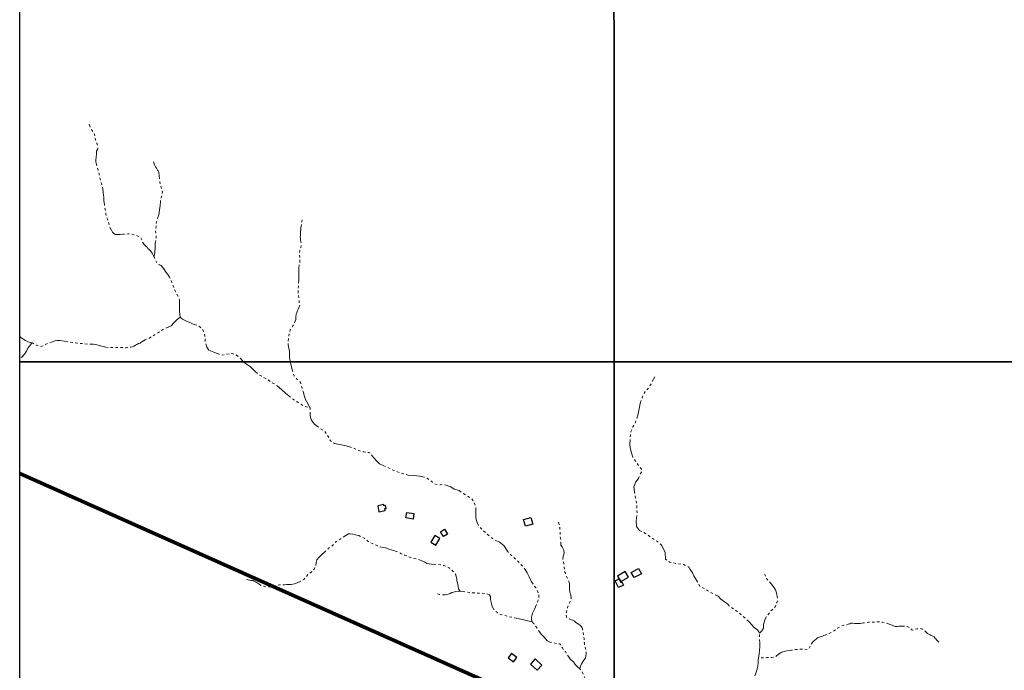
# Model space of a CAD drawing. Units: millimetres. Extents: x 297592 to 300000, y 1657732 to 1660504.
# Drawn here: x 297592 to 298390, y 1658591 to 1659118 of the extents above; entities that cross this region are included whole.
import ezdxf

# ---------------------------------------------------------------- set-up
doc = ezdxf.new("R2010")
doc.units = ezdxf.units.MM
doc.header["$MEASUREMENT"] = 0
doc.linetypes.add('Intermitente', pattern=[48, 15, -2, 2, -2, 2, -2, 2, -2, 2, -2, 15])
doc.layers.add('Edificacoes', color=2, linetype='Continuous')
doc.layers.add('Malha', color=7, linetype='Continuous')
doc.layers.add('LIMITES_MUNICIPAL', color=6, linetype='Continuous', lineweight=100)
doc.layers.add('Rio_Intermitente', color=5, linetype='Intermitente', lineweight=9)

msp = doc.modelspace()

# ---------------------------------------------------------------- linework, layer by layer
at = {"layer": 'Edificacoes', "flags": 128}
for points in [[(297887.325, 1658725.23), (297882.574, 1658724.249), (297883.474, 1658719.408), (297888.566, 1658720.458), (297888.276, 1658721.889), (297889.196, 1658722.079), (297888.736, 1658724.35), (297887.556, 1658724.109)], [(297911.855, 1658717.917), (297911.095, 1658713.355), (297905.203, 1658714.326), (297906.043, 1658718.887)], [(298000.58, 1658713.045), (298006.533, 1658714.776), (298008.123, 1658709.274), (298002.321, 1658707.593)], [(297936.515, 1658705.292), (297939.026, 1658701.28), (297935.905, 1658699.32), (297933.224, 1658703.221)], [(297932.723, 1658697.649), (297928.842, 1658700.05), (297925.531, 1658694.708), (297929.522, 1658692.257)], [(298082.943, 1658670.858), (298076.67, 1658667.157), (298079.471, 1658662.725), (298085.614, 1658666.347)], [(298093.807, 1658673.329), (298096.098, 1658669.118), (298090.336, 1658665.986), (298087.745, 1658670.038)], [(298080.332, 1658662.475), (298081.622, 1658659.844), (298077.601, 1658657.873), (298074.92, 1658663.355), (298078.095, 1658664.903), (298079.451, 1658662.145)], [(297995.238, 1658601.281), (297990.866, 1658604.492), (297988.145, 1658600.881), (297992.557, 1658597.639)], [(298009.994, 1658600.07), (298006.252, 1658595.989), (298011.595, 1658591.087), (298015.346, 1658595.158)]]:
    msp.add_lwpolyline(points, close=True, dxfattribs=at)
at = {"layer": 'LIMITES_MUNICIPAL'}
msp.add_lwpolyline([(297592.483, 1658750.235), (298900.246, 1658167.029)], dxfattribs=at)
at = {"layer": 'Malha', "flags": 128}
for points in [[(297592.342, 1659395.051), (298073.873, 1659395.146), (298073.971, 1658840.871), (297592.463, 1658840.775), (297592.342, 1659395.051)], [(298073.849, 1659395.135), (298555.381, 1659395.23), (298555.478, 1658840.955), (298073.971, 1658840.86), (298073.849, 1659395.135)], [(297592.463, 1658840.775), (298073.971, 1658840.871), (298074.068, 1658286.595), (297592.585, 1658286.5), (297592.463, 1658840.775)], [(298073.971, 1658840.871), (298555.478, 1658840.945), (298555.551, 1658286.669), (298074.068, 1658286.595), (298073.971, 1658840.871)]]:
    msp.add_lwpolyline(points, close=True, dxfattribs=at)
at = {"layer": 'Rio_Intermitente', "flags": 128}
for points in [[(297701.162, 1658926.089), (297700.522, 1658927.39), (297699.791, 1658928.85), (297698.441, 1658930.681), (297697.28, 1658931.781), (297696.07, 1658932.742), (297695.51, 1658933.662), (297694.919, 1658934.322), (297693.329, 1658936.033), (297692.038, 1658937.504), (297691.248, 1658939.464), (297690.698, 1658940.745), (297690.158, 1658941.915), (297688.757, 1658942.466), (297687.497, 1658942.906), (297686.146, 1658943.396), (297685.006, 1658943.886), (297682.615, 1658944.496), (297681.204, 1658944.557), (297680.174, 1658944.486), (297678.833, 1658944.086), (297677.603, 1658944.276), (297676.022, 1658944.226), (297673.641, 1658944.036), (297671.31, 1658943.916), (297669.96, 1658943.976), (297668.599, 1658944.727), (297667.619, 1658946.017), (297666.698, 1658947.588), (297665.718, 1658949.358), (297664.848, 1658951.829), (297664.117, 1658953.97), (297663.507, 1658956.361), (297662.787, 1658958.222), (297662.227, 1658960.793), (297661.926, 1658963.004), (297661.246, 1658966.295), (297660.996, 1658968.076), (297660.536, 1658971.557), (297660.466, 1658974.318), (297660.445, 1658974.54), (297660.346, 1658975.599), (297660.046, 1658978.25), (297659.676, 1658980.641), (297659.305, 1658982.782), (297658.715, 1658985.143), (297658.045, 1658987.403), (297657.615, 1658989.184), (297656.944, 1658991.765), (297656.334, 1658994.516), (297655.944, 1658996.087), (297655.514, 1658997.798), (297654.554, 1659000.759), (297654.143, 1659003.01), (297654.043, 1659004.27), (297654.353, 1659007.031), (297654.534, 1659009.052), (297654.714, 1659011.443), (297655.394, 1659012.783), (297655.754, 1659013.834), (297655.694, 1659015.364), (297654.774, 1659017.935), (297653.793, 1659020.807), (297653.303, 1659023.568), (297652.773, 1659025.839), (297651.852, 1659027.069), (297650.192, 1659029.52), (297649.211, 1659031.781), (297648.535, 1659033.315)], [(297700.822, 1659002.94), (297701.552, 1659000.369), (297702.292, 1658998.838), (297703.273, 1658997.677), (297704.133, 1658996.267), (297704.433, 1658995.657), (297704.983, 1658994.616), (297705.114, 1658993.576), (297705.114, 1658993.206), (297705.234, 1658992.535), (297705.414, 1658991.675), (297705.474, 1658990.695), (297705.604, 1658989.844), (297705.844, 1658988.434), (297705.974, 1658986.413), (297706.274, 1658984.512), (297707.074, 1658982.061), (297707.685, 1658980.411), (297707.815, 1658979.49), (297707.935, 1658978.57), (297707.504, 1658975.569), (297707.074, 1658974.038), (297706.404, 1658971.097), (297706.044, 1658967.245), (297705.674, 1658964.364), (297705.244, 1658961.973), (297705.003, 1658959.953), (297704.393, 1658957.932), (297703.653, 1658955.971), (297703.448, 1658955.23), (297703.163, 1658954.2), (297702.983, 1658953.09), (297702.983, 1658951.989), (297702.863, 1658950.579), (297702.683, 1658948.928), (297702.553, 1658947.648), (297702.432, 1658946.417), (297702.983, 1658943.606), (297702.993, 1658940.785), (297702.563, 1658939.314), (297702.252, 1658936.984), (297702.192, 1658935.333), (297702.192, 1658934.663), (297702.192, 1658933.862), (297702.192, 1658932.512), (297701.832, 1658931.051), (297701.772, 1658929.21), (297701.522, 1658927.8), (297701.162, 1658926.089)], [(297811.532, 1658840.819), (297811.406, 1658841.286), (297811.095, 1658844.527), (297811.035, 1658846.668), (297811.035, 1658849.489), (297810.545, 1658851.8), (297810.305, 1658852.9), (297809.945, 1658854.801), (297809.945, 1658857.502), (297810.125, 1658860.683), (297810.675, 1658863.625), (297811.295, 1658865.585), (297811.966, 1658867.546), (297813.796, 1658870.117), (297815.027, 1658872.258), (297816.007, 1658875.079), (297816.187, 1658877.34), (297816.488, 1658879.481), (297816.798, 1658880.461), (297817.228, 1658881.932), (297817.898, 1658883.462), (297818.878, 1658885.553), (297819.439, 1658886.834), (297819.009, 1658888.244), (297818.828, 1658888.975), (297818.708, 1658890.045), (297818.768, 1658891.145), (297818.598, 1658893.106), (297818.218, 1658894.497), (297818.038, 1658896.147), (297817.918, 1658897.248), (297817.918, 1658898.598), (297817.918, 1658899.939), (297818.108, 1658900.769), (297818.148, 1658902.02), (297818.223, 1658903.692), (297818.248, 1658904.271), (297818.308, 1658905.441), (297818.428, 1658906.351), (297818.488, 1658907.702), (297818.488, 1658909.293), (297818.488, 1658910.823), (297818.518, 1658913.074), (297818.458, 1658916.075), (297818.458, 1658917.546), (297818.768, 1658918.716), (297819.069, 1658920.247), (297819.319, 1658922.208), (297819.379, 1658924.539), (297819.129, 1658927.66), (297819.089, 1658928.97), (297819.209, 1658929.891), (297819.329, 1658930.621), (297819.389, 1658931.601), (297819.699, 1658931.972), (297820.019, 1658932.772), (297820.259, 1658933.872), (297820.439, 1658934.873), (297820.359, 1658935.873), (297820.359, 1658936.793), (297820.299, 1658938.214), (297819.929, 1658940.175), (297819.679, 1658942.376), (297819.799, 1658943.296), (297819.879, 1658944.496), (297819.879, 1658945.717), (297819.939, 1658946.947), (297820.049, 1658947.838), (297820.299, 1658949.488), (297820.419, 1658950.899), (297820.719, 1658952.18), (297821.049, 1658954.19), (297821.229, 1658955.841), (297821.293, 1658956.174)], [(297722.47, 1658877.12), (297722.38, 1658877.23), (297722.07, 1658879.291), (297721.89, 1658882.112), (297721.83, 1658885.843), (297721.83, 1658888.414), (297721.76, 1658890.865), (297721.52, 1658892.026), (297721.12, 1658893.306), (297719.769, 1658895.567), (297717.999, 1658898.938), (297716.708, 1658902.43), (297715.358, 1658905.981), (297713.827, 1658909.533), (297712.476, 1658911.553), (297710.956, 1658913.234), (297709.185, 1658916.295), (297708.075, 1658917.586), (297706.974, 1658918.806), (297705.874, 1658919.417), (297705.384, 1658919.477), (297704.443, 1658919.927), (297703.343, 1658921.147), (297702.182, 1658923.478), (297701.502, 1658925.379), (297701.162, 1658926.089)], [(297722.47, 1658877.12), (297720.079, 1658875.039), (297719.179, 1658874.249), (297717.348, 1658872.528), (297715.017, 1658869.947), (297712.566, 1658868.907), (297709.935, 1658867.926), (297708.215, 1658867.116), (297705.884, 1658865.345), (297703.683, 1658863.935), (297701.412, 1658862.524), (297700.322, 1658861.894), (297697.14, 1658860.053), (297694.079, 1658858.643), (297691.368, 1658857.182), (297690.388, 1658856.392), (297689.837, 1658856.022), (297688.737, 1658855.771), (297687.387, 1658854.921), (297686.226, 1658854.421), (297684.755, 1658853.631), (297683.655, 1658853.02), (297682.244, 1658852.77), (297681.204, 1658852.53), (297680.534, 1658852.46), (297679.733, 1658852.34), (297678.263, 1658852.22), (297677.533, 1658852.22), (297675.812, 1658852.34), (297673.981, 1658852.58), (297671.1, 1658852.52), (297668.769, 1658852.52), (297666.258, 1658852.52), (297665.098, 1658852.52), (297662.157, 1658852.7), (297657.745, 1658853.741), (297654.874, 1658854.601), (297652.113, 1658855.151), (297650.832, 1658855.211), (297648.931, 1658855.141), (297644.4, 1658855.511), (297638.697, 1658856.062), (297633.375, 1658856.852), (297628.533, 1658857.652), (297624.802, 1658858.192), (297622.781, 1658858.252), (297621.12, 1658857.892), (297618.059, 1658856.722), (297615.488, 1658855.931), (297613.107, 1658854.951), (297611.697, 1658854.151), (297610.406, 1658853.541), (297609.126, 1658853.35), (297608.085, 1658853.471), (297605.754, 1658854.451), (297602.383, 1658856.162), (297602.313, 1658856.182)], [(297722.47, 1658877.12), (297723.051, 1658876.43), (297724.281, 1658875.449), (297725.932, 1658874.719), (297727.592, 1658873.919), (297729.803, 1658872.998), (297732.434, 1658871.778), (297734.885, 1658870.927), (297736.296, 1658870.367), (297738.587, 1658869.067), (297740.427, 1658866.986), (297741.768, 1658864.655), (297742.508, 1658861.104), (297742.758, 1658857.432), (297743.119, 1658855.351), (297743.979, 1658852.66), (297745.7, 1658850.209), (297749.741, 1658848.619), (297754.023, 1658847.148), (297755.744, 1658846.288), (297759.985, 1658846.928), (297764.397, 1658847.548), (297767.788, 1658846.438), (297770.849, 1658843.997), (297773.58, 1658840.811)], [(297602.313, 1658856.182), (297599.022, 1658857.082), (297597.121, 1658858.122), (297595.59, 1658858.863), (297594.79, 1658859.593), (297593.439, 1658860.393), (297592.459, 1658861.423)], [(297602.313, 1658856.182), (297601.202, 1658854.591), (297600.262, 1658853.541), (297599.192, 1658852.36), (297597.901, 1658849.419), (297596.19, 1658847.158), (297593.99, 1658844.767), (297592.462, 1658844.273)], [(297773.58, 1658840.811), (297773.791, 1658840.565), (297776.662, 1658838.635), (297779.363, 1658836.674), (297783.034, 1658833.102), (297786.025, 1658830.632), (297789.087, 1658828.791), (297793.128, 1658826.59), (297796.009, 1658824.489), (297798.951, 1658822.898), (297800.981, 1658821.288), (297804.533, 1658818.477), (297807.774, 1658815.466), (297810.355, 1658813.255), (297813.016, 1658811.164), (297816.818, 1658808.593), (297818.628, 1658807.432), (297822.06, 1658805.231), (297827.512, 1658803.551)], [(297827.512, 1658803.551), (297826.031, 1658806.682), (297824, 1658810.424), (297823.1, 1658812.794), (297821.94, 1658816.836), (297820.959, 1658820.568), (297820.099, 1658823.509), (297819.299, 1658824.859), (297816.978, 1658826.82), (297815.687, 1658828.161), (297814.717, 1658829.591), (297813.366, 1658833.393), (297812.266, 1658838.104), (297811.532, 1658840.819)], [(298191.826, 1658621.009), (298191.396, 1658622.119), (298190.125, 1658623.71), (298188.965, 1658624.63), (298187.244, 1658625.971), (298185.273, 1658628.122), (298183.432, 1658630.142), (298181.592, 1658631.863), (298178.581, 1658634.434), (298176.74, 1658636.155), (298174.719, 1658637.995), (298169.497, 1658641.547), (298167.346, 1658643.267), (298165.876, 1658644.738), (298163.415, 1658646.329), (298160.593, 1658648.66), (298158.012, 1658651.111), (298154.451, 1658652.831), (298151.38, 1658654.482), (298148.189, 1658656.573), (298143.647, 1658658.774), (298141.496, 1658662.705), (298138.725, 1658667.367), (298137.504, 1658669.938), (298135.654, 1658672.639), (298134.493, 1658674.54), (298132.832, 1658675.34), (298131.422, 1658676.07), (298130.562, 1658676.501), (298129.481, 1658676.761), (298125.68, 1658677.241), (298119.317, 1658678.461), (298115.636, 1658681.032), (298115.386, 1658686.304), (298112.695, 1658692.057), (298109.143, 1658695.368), (298103.991, 1658698.549), (298099.579, 1658701.731), (298094.557, 1658704.302), (298092.106, 1658707.483), (298091.986, 1658712.015), (298092.597, 1658717.897), (298092.467, 1658724.139), (298091.486, 1658730.632), (298090.626, 1658735.534), (298090.136, 1658739.696), (298091.726, 1658743.737), (298093.807, 1658746.428), (298095.398, 1658750.35), (298096.498, 1658752.311), (298096.128, 1658753.901), (298093.807, 1658756.962), (298091.356, 1658760.394), (298089.145, 1658763.575), (298087.925, 1658767.987), (298087.064, 1658771.418), (298086.814, 1658774.109), (298086.934, 1658777.781), (298087.425, 1658782.442), (298087.451, 1658782.798), (298087.545, 1658784.033), (298089.255, 1658788.075), (298091.466, 1658792.116), (298093.537, 1658798.849), (298094.377, 1658802.64), (298095.238, 1658807.052), (298096.698, 1658811.704), (298098.779, 1658816.116), (298102.45, 1658820.157), (298104.041, 1658823.099), (298106.929, 1658828.629)], [(298007.703, 1658630.122), (298007.633, 1658630.202), (298007.193, 1658632.053), (298007.193, 1658634.024), (298007.933, 1658637.145), (298009.524, 1658640.466), (298011.304, 1658644.578), (298012.155, 1658646.849), (298013.015, 1658649.37), (298013.015, 1658652.431), (298011.595, 1658655.682), (298010.614, 1658657.593), (298009.134, 1658659.724), (298008.573, 1658660.774), (298006.743, 1658663.095), (298005.272, 1658666.707), (298003.671, 1658669.888), (298001.961, 1658672.529), (297999.81, 1658675.04), (297996.749, 1658678.651), (297993.567, 1658681.583), (297991.607, 1658683.363), (297989.186, 1658685.384), (297987.715, 1658687.345), (297984.584, 1658691.997), (297981.153, 1658694.628), (297977.171, 1658696.529), (297974.11, 1658698.849), (297970.128, 1658702.041), (297966.267, 1658705.892), (297964.246, 1658708.033), (297963.085, 1658710.544), (297962.165, 1658713.175), (297961.915, 1658715.076), (297961.915, 1658716.666), (297961.975, 1658719.177), (297961.915, 1658721.688), (297961.785, 1658723.839), (297960.624, 1658726.83), (297958.604, 1658730.022), (297955.973, 1658731.612), (297952.291, 1658733.813), (297948.37, 1658736.564), (297944.388, 1658737.545), (297941.637, 1658739.445), (297940.166, 1658739.996), (297937.835, 1658741.036), (297935.645, 1658741.426), (297933.324, 1658741.296), (297930.813, 1658741.356), (297929.222, 1658741.786), (297926.951, 1658743.377), (297923.52, 1658745.828), (297920.218, 1658747.419), (297916.597, 1658748.269), (297911.765, 1658748.759), (297907.043, 1658749.129), (297902.451, 1658750.35), (297898.59, 1658751.76), (297895.529, 1658752.671), (297891.737, 1658754.692), (297887.446, 1658756.472), (297883.954, 1658758.243), (297881.753, 1658760.384), (297879.232, 1658763.135), (297878.072, 1658764.665), (297877.211, 1658765.896), (297876.541, 1658766.936), (297875.871, 1658767.236), (297875.191, 1658767.437), (297873.54, 1658767.567), (297871.389, 1658767.837), (297868.508, 1658768.567), (297865.037, 1658769.908), (297863.626, 1658770.518), (297861.425, 1658771.438), (297859.645, 1658771.988), (297856.833, 1658772.659), (297852.972, 1658773.699), (297847.52, 1658774.679), (297844.088, 1658776.88), (297841.757, 1658781.352), (297839.567, 1658784.523), (297835.345, 1658787.214), (297831.173, 1658790.216), (297828.542, 1658793.947), (297827.742, 1658797.318), (297827.622, 1658803.321), (297827.512, 1658803.551)], [(298046.328, 1658591.967), (298046.568, 1658593.138), (298046.869, 1658594.308), (298047.609, 1658596.149), (298048.279, 1658597.069), (298049.5, 1658599.16), (298050.8, 1658600.861), (298051.29, 1658604.542), (298051.23, 1658607.553), (298050.43, 1658610.064), (298049.94, 1658612.765), (298049.63, 1658616.577), (298049.259, 1658619.398), (298048.889, 1658622.649), (298048.149, 1658625.29), (298046.738, 1658627.071), (298045.098, 1658628.312), (298043.077, 1658629.602), (298041.907, 1658630.763), (298040.436, 1658631.433), (298038.655, 1658632.173), (298036.995, 1658632.783), (298035.524, 1658633.884), (298035.214, 1658635.484), (298035.524, 1658638.125), (298035.944, 1658640.146), (298036.314, 1658641.807), (298037.475, 1658644.878), (298038.395, 1658646.719), (298039.135, 1658649.11), (298038.945, 1658651.931), (298038.275, 1658654.082), (298037.775, 1658656.593), (298037.775, 1658657.823), (298037.775, 1658659.484), (298037.775, 1658661.325), (298037.275, 1658662.875), (298036.594, 1658664.716), (298035.984, 1658665.886), (298035.494, 1658666.867), (298034.944, 1658667.907), (298034.574, 1658669.558), (298033.833, 1658670.978), (298033.973, 1658672.189), (298033.293, 1658676.851), (298032.803, 1658679.732), (298032.493, 1658681.082), (298032.793, 1658683.293), (298033.473, 1658685.744), (298033.173, 1658688.255), (298031.823, 1658690.956), (298030.902, 1658692.367), (298030.772, 1658694.948), (298030.772, 1658696.849), (298030.392, 1658699.24), (298030.272, 1658701.51), (298030.212, 1658703.351), (298029.962, 1658706.542), (298029.342, 1658710.034), (298028.671, 1658712.125)], [(297949.39, 1658655.092), (297948.66, 1658655.953), (297947.919, 1658657.043), (297947.739, 1658659.064), (297947.489, 1658660.544), (297947.249, 1658661.825), (297946.619, 1658663.285), (297946.609, 1658664.696), (297946.369, 1658665.916), (297945.999, 1658667.027), (297945.689, 1658668.247), (297945.258, 1658669.048), (297944.668, 1658669.868), (297943.998, 1658670.538), (297943.198, 1658671.399), (297941.847, 1658672.519), (297940.376, 1658673.8), (297938.656, 1658674.78), (297936.385, 1658675.7), (297933.434, 1658676.381), (297929.812, 1658676.621), (297926.071, 1658676.861), (297922.149, 1658677.471), (297920.729, 1658678.641), (297917.788, 1658679.922), (297914.716, 1658680.842), (297911.405, 1658681.633), (297909.194, 1658682.343), (297907.533, 1658683.013), (297906.123, 1658683.563), (297904.342, 1658684.174), (297902.501, 1658684.784), (297901.271, 1658685.644), (297899.57, 1658686.485), (297897.85, 1658687.035), (297896.009, 1658687.715), (297893.428, 1658688.385), (297891.467, 1658689.186), (297889.937, 1658689.796), (297888.736, 1658690.126), (297886.895, 1658690.306), (297884.324, 1658690.856), (297883.034, 1658691.657), (297880.083, 1658692.637), (297878.182, 1658693.557), (297876.511, 1658694.248), (297874.06, 1658695.838), (297871.909, 1658697.739), (297870.009, 1658698.719), (297867.118, 1658700.01), (297864.296, 1658700.8), (297862.396, 1658701.17), (297860.185, 1658701.41), (297858.834, 1658701.35), (297856.623, 1658700.25), (297853.922, 1658698.469), (297851.161, 1658696.749), (297848.71, 1658695.148), (297845.589, 1658691.827), (297842.638, 1658689.806), (297839.697, 1658686.915), (297836.936, 1658684.524), (297835.155, 1658682.553), (297833.254, 1658680.402), (297832.494, 1658678.311), (297832.244, 1658675.49), (297830.893, 1658672.789), (297828.502, 1658670.338), (297825.931, 1658668.487), (297824.331, 1658666.587), (297822.57, 1658664.496), (297820.549, 1658663.325), (297817.238, 1658661.855), (297814.967, 1658660.864), (297812.266, 1658660.554), (297810.245, 1658660.374), (297808.824, 1658660.314), (297806.814, 1658660.124), (297805.333, 1658660.184), (297802.792, 1658660.234), (297799.781, 1658659.314), (297798, 1658658.824), (297796.47, 1658658.634), (297791.928, 1658658.634), (297790.697, 1658658.814), (297788.386, 1658659.414), (297786.786, 1658660.454), (297785.315, 1658661.375), (297784.155, 1658662.045), (297783.414, 1658662.595), (297782.374, 1658663.155), (297781.524, 1658663.616), (297779.993, 1658663.736), (297778.703, 1658663.856), (297777.352, 1658664.166), (297776.182, 1658664.596)], [(298191.826, 1658621.009), (298193.056, 1658622.179), (298193.847, 1658622.969), (298195.057, 1658624.95), (298195.177, 1658627.961), (298195.667, 1658629.982), (298196.398, 1658632.383), (298197.318, 1658634.094), (298198.919, 1658636.185), (298200.139, 1658637.725), (298200.749, 1658638.776), (298202.16, 1658639.946), (298203.51, 1658641.107), (298204.611, 1658642.457), (298205.161, 1658644.178), (298205.781, 1658645.588), (298206.392, 1658647.429), (298206.392, 1658648.72), (298206.261, 1658650.69), (298206.021, 1658652.281), (298205.651, 1658653.572), (298205.401, 1658654.552), (298204.731, 1658656.143), (298203.75, 1658657.623), (298202.46, 1658659.524), (298199.699, 1658662.835), (298198.408, 1658664.116), (298197.488, 1658665.286), (298197.058, 1658666.147), (298196.398, 1658667.747), (298196.207, 1658668.848)], [(297949.39, 1658655.092), (297947.689, 1658655.062), (297945.488, 1658654.632), (297943.888, 1658654.262), (297942.537, 1658653.832), (297941.077, 1658653.091), (297939.476, 1658652.541), (297938.436, 1658652.291), (297937.185, 1658652.081), (297934.844, 1658651.951), (297932.213, 1658652.441), (297930.803, 1658652.811)], [(298007.703, 1658630.122), (298006.262, 1658630.432), (298002.641, 1658631.233), (297999.82, 1658631.963), (297997.119, 1658632.573), (297994.598, 1658633.063), (297992.517, 1658633.614), (297990.916, 1658633.924), (297988.445, 1658634.334), (297986.425, 1658635.134), (297983.103, 1658635.865), (297980.042, 1658637.085), (297978.131, 1658638.746), (297976.601, 1658640.276), (297975.55, 1658642.057), (297974.57, 1658644.568), (297974.32, 1658646.049), (297973.83, 1658648.319), (297973.82, 1658650.69), (297973.149, 1658651.981), (297971.609, 1658652.651), (297968.908, 1658653.141), (297966.087, 1658653.381), (297962.405, 1658653.502), (297959.704, 1658653.622), (297958.113, 1658653.992), (297954.182, 1658654.292), (297951.971, 1658654.722), (297949.58, 1658655.092), (297949.39, 1658655.092)], [(298046.328, 1658591.967), (298045.898, 1658592.397), (298044.418, 1658593.698), (298042.567, 1658595.479), (298041.036, 1658597.689), (298038.765, 1658599.77), (298037.105, 1658601.981), (298035.814, 1658603.882), (298034.524, 1658606.033), (298032.863, 1658608.114), (298032.133, 1658609.214), (298031.272, 1658610.134), (298030.842, 1658611.305), (298030.592, 1658611.855), (298030.052, 1658612.235), (298027.781, 1658612.595), (298024.96, 1658613.216), (298022.009, 1658613.636), (298019.858, 1658614.746), (298017.527, 1658617.377), (298014.826, 1658620.078), (298012.795, 1658623.019), (298011.565, 1658625.05), (298010.094, 1658626.951), (298008.863, 1658628.722), (298007.703, 1658630.122)], [(298337.203, 1658613.686), (298336.773, 1658613.866), (298335.973, 1658614.706), (298335.723, 1658615.016), (298335.172, 1658615.627), (298334.742, 1658616.367), (298334.312, 1658616.797), (298333.512, 1658617.897), (298332.291, 1658618.558), (298330.881, 1658619.108), (298330.08, 1658619.578), (298329.12, 1658620.078), (298327.98, 1658620.809), (298326.749, 1658621.969), (298324.908, 1658623.51), (298323.998, 1658624.12), (298323.038, 1658624.47), (298322.427, 1658624.66), (298321.747, 1658624.62), (298321.007, 1658624.49), (298319.436, 1658624.42), (298317.906, 1658624.11), (298316.065, 1658623.44), (298315.355, 1658623.81), (298314.864, 1658624.24), (298313.724, 1658625.33), (298313.034, 1658625.701), (298312.543, 1658625.881), (298312.083, 1658626.071), (298311.583, 1658626.311), (298310.403, 1658626.521), (298309.482, 1658626.771), (298307.601, 1658626.591), (298306.551, 1658626.741), (298305.751, 1658626.731), (298304.74, 1658626.621), (298303.45, 1658626.501), (298301.909, 1658626.371), (298299.918, 1658627.111), (298298.628, 1658627.671), (298294.886, 1658629.072), (298292.856, 1658629.752), (298291.605, 1658629.922), (298289.334, 1658630.042), (298286.873, 1658630.042), (298284.973, 1658629.882), (298284.102, 1658629.882), (298283.862, 1658629.882), (298282.992, 1658629.802), (298280.101, 1658629.862), (298277.71, 1658629.552), (298275.989, 1658629.302), (298273.418, 1658628.872), (298271.577, 1658628.752), (298270.227, 1658628.892), (298269.056, 1658628.952), (298267.216, 1658629.132), (298265.985, 1658629.002), (298265.065, 1658628.642), (298263.594, 1658628.212), (298262.304, 1658627.711), (298260.693, 1658627.511), (298258.362, 1658626.781), (298255.171, 1658624.99), (298253.51, 1658623.89), (298251.799, 1658622.659), (298250.059, 1658621.649), (298248.338, 1658620.789), (298246.437, 1658620.048), (298244.026, 1658619.008), (298242.436, 1658618.328), (298240.915, 1658617.998), (298239.995, 1658617.567), (298238.944, 1658617.077), (298238.024, 1658616.517), (298236.744, 1658615.416), (298235.103, 1658613.886), (298233.882, 1658612.475), (298232.772, 1658610.324), (298231.672, 1658607.934), (298230.981, 1658607.713), (298228.34, 1658607.964), (298226.439, 1658607.964), (298224.289, 1658608.024), (298222.698, 1658607.894), (298221.558, 1658607.773), (298220.337, 1658607.653), (298219.167, 1658607.463), (298217.806, 1658607.153), (298216.025, 1658606.843), (298212.654, 1658606.293), (298209.833, 1658605.613), (298207.132, 1658603.952), (298205.411, 1658602.301), (298203.841, 1658601.651), (298201.81, 1658601.341), (298199.729, 1658601.161), (298197.888, 1658601.161), (298195.797, 1658601.091), (298193.096, 1658601.091), (298191.015, 1658601.031)], [(298191.015, 1658601.031), (298191.476, 1658603.952), (298191.966, 1658606.773), (298192.086, 1658610.515), (298192.086, 1658613.286), (298191.896, 1658615.797), (298191.956, 1658618.618), (298191.826, 1658621.009)], [(298137.172, 1658512.502), (298136.714, 1658513.826), (298136.524, 1658515.417), (298136.154, 1658517.508), (298136.154, 1658520.019), (298136.094, 1658521.309), (298136.024, 1658524.13), (298136.024, 1658526.711), (298136.024, 1658529.292), (298136.204, 1658531.313), (298136.264, 1658533.214), (298136.384, 1658535.365), (298137.734, 1658536.966), (298140.375, 1658538.436), (298143.687, 1658539.977), (298145.157, 1658541.267), (298147.178, 1658542.798), (298150.309, 1658545.749), (298151.78, 1658547.84), (298154.601, 1658551.401), (298156.872, 1658553.852), (298158.222, 1658555.393), (298162.084, 1658556.683), (298165.155, 1658557.484), (298167.726, 1658558.344), (298169.327, 1658558.774), (298170.187, 1658559.014), (298171.518, 1658559.324), (298174.339, 1658561.965), (298177.1, 1658565.157), (298178.941, 1658567.798), (298180.711, 1658570.319), (298181.762, 1658572.279), (298182.672, 1658574.67), (298183.352, 1658576.951), (298184.023, 1658578.482), (298184.433, 1658579.332), (298186.214, 1658582.163), (298187.684, 1658585.665), (298188.725, 1658587.876), (298189.705, 1658591.067), (298190.375, 1658594.258), (298190.685, 1658597.019), (298190.805, 1658599.72), (298191.015, 1658601.031)], [(298074.022, 1658545.414), (298072.699, 1658547.4), (298070.608, 1658550.901), (298068.637, 1658554.152), (298067.046, 1658556.973), (298066.366, 1658558.134), (298065.396, 1658559.724), (298063.495, 1658561.375), (298061.214, 1658563.396), (298058.643, 1658565.857), (298056.302, 1658569.168), (298055.132, 1658572.79), (298054.151, 1658575.851), (298053.471, 1658578.372), (298052.491, 1658580.643), (298051.57, 1658582.784), (298050.71, 1658584.194), (298050.08, 1658585.345), (298049.149, 1658587.495), (298047.989, 1658589.886), (298046.818, 1658591.477), (298046.328, 1658591.967)]]:
    msp.add_lwpolyline(points, dxfattribs=at)

doc.saveas('drawing.dxf')
